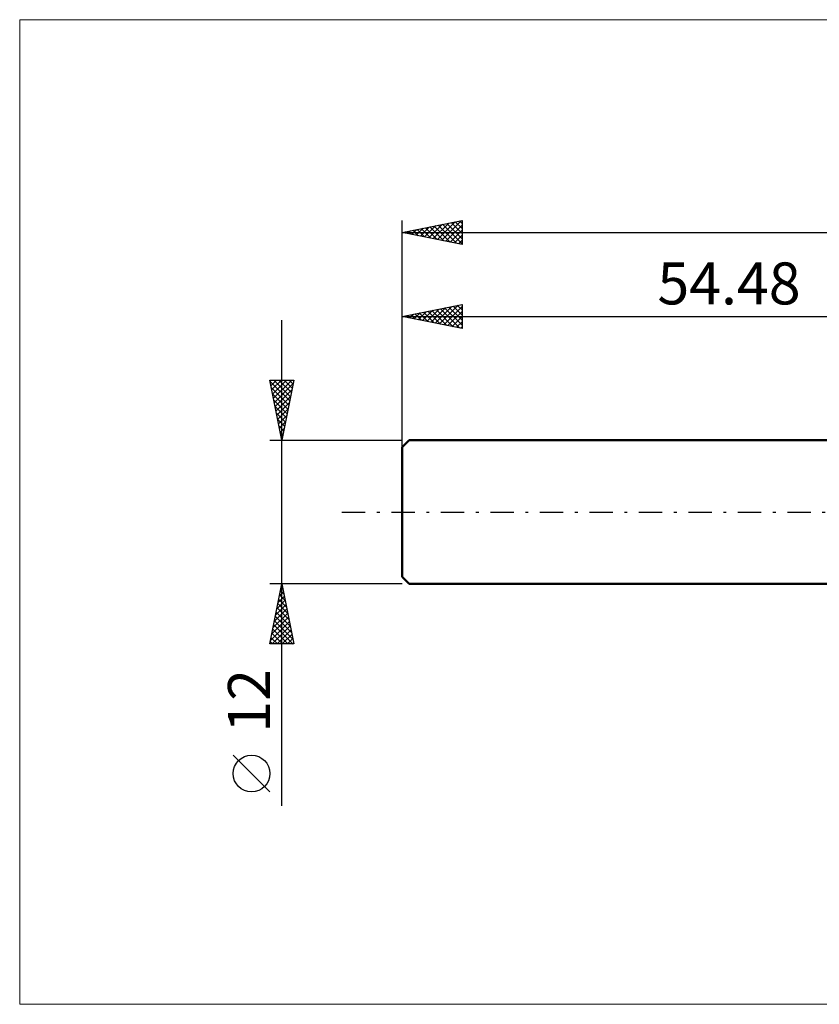
# Model space of a CAD drawing. Units: millimetres. Extents: x -86 to 214, y -41 to 41.
# Drawn here: x -86 to -20, y -41 to 41 of the extents above; entities that cross this region are included whole.
import ezdxf
from ezdxf.enums import TextEntityAlignment as Align

# ---------------------------------------------------------------- set-up
doc = ezdxf.new("R2010")
doc.units = ezdxf.units.MM
doc.header["$LTSCALE"] = 4.85
doc.linetypes.add('LONGDASH_DASH', pattern=[0.85, 0.4, -0.2, 0.05, -0.2])
for name, color, linetype in [('INFTOTAL', 9, 'CONTINUOUS'), ('SK1', 4, 'CONTINUOUS'), ('SK2', 7, 'CONTINUOUS'), ('SK4', 2, 'LONGDASH_DASH')]:
    doc.layers.add(name, color=color, linetype=linetype)
doc.styles.get("Standard").update_dxf_attribs({"font": 'Monospac821 BT'})

msp = doc.modelspace()

# ---------------------------------------------------------------- linework, layer by layer
at = {"layer": 'INFTOTAL', "color": 9, "linetype": 'CONTINUOUS', "lineweight": 18}
for p, q in [((147.972, 41.03), (-86.328, 41.03)), ((-86.328, 41.03), (-86.328, -41.03)), ((-86.328, -41.03), (147.972, -41.03))]:
    msp.add_line(p, q, dxfattribs=at)
at = {"layer": 'SK1', "color": 4, "linetype": 'CONTINUOUS', "lineweight": 50}
for p, q in [((-53.88, 6), (-54.48, 5.4)), ((0, 6), (-53.88, 6)), ((-54.48, 5.4), (-54.48, -5.4)), ((-54.48, -5.4), (-53.88, -6)), ((-53.88, -6), (0, -6))]:
    msp.add_line(p, q, dxfattribs=at)
at = {"layer": 'SK2', "color": 7, "linetype": 'CONTINUOUS', "lineweight": 25}
for p, q in [((-54.48, 0), (-54.48, 24.3)), ((-54.48, 23.3), (-49.48, 24.3)), ((-52.596, 22.923), (-51.654, 23.865)), ((-52.242, 22.852), (-51.123, 23.971)), ((-51.889, 22.782), (-50.593, 24.077)), ((-51.812, 23.834), (-50.477, 22.499)), ((-51.535, 22.711), (-50.063, 24.183)), ((-51.458, 23.904), (-49.947, 22.393)), ((-51.182, 22.64), (-49.532, 24.29)), ((-51.104, 23.975), (-49.48, 22.351)), ((-50.828, 22.57), (-49.48, 23.918)), ((-50.751, 24.046), (-49.48, 22.775)), ((-50.397, 24.117), (-49.48, 23.199)), ((-50.044, 24.187), (-49.48, 23.623)), ((-49.69, 24.258), (-49.48, 24.048)), ((-49.48, 24.3), (-49.48, 22.3)), ((-54.48, 23.3), (103.52, 23.3)), ((-49.48, 22.3), (-54.48, 23.3)), ((-54.364, 23.277), (-54.305, 23.335)), ((-54.286, 23.339), (-54.19, 23.242)), ((-54.01, 23.206), (-53.775, 23.441)), ((-53.933, 23.409), (-53.659, 23.136)), ((-53.656, 23.135), (-53.245, 23.547)), ((-53.579, 23.48), (-53.129, 23.03)), ((-53.303, 23.065), (-52.714, 23.653)), ((-53.226, 23.551), (-52.599, 22.924)), ((-52.949, 22.994), (-52.184, 23.759)), ((-52.872, 23.622), (-52.068, 22.818)), ((-52.519, 23.692), (-51.538, 22.712)), ((-52.165, 23.763), (-51.008, 22.606)), ((-50.475, 22.499), (-49.48, 23.493)), ((-50.121, 22.428), (-49.48, 23.069)), ((-49.767, 22.357), (-49.48, 22.645)), ((-54.48, 6), (-54.48, 17.3)), ((-54.48, 16.3), (-49.48, 17.3)), ((-51.358, 15.676), (-49.797, 17.237)), ((-49.513, 17.293), (-49.48, 17.26)), ((-49.48, 17.3), (-49.48, 15.3)), ((-53.833, 16.171), (-53.509, 16.494)), ((-53.756, 16.445), (-53.394, 16.083)), ((-53.479, 16.1), (-52.979, 16.6)), ((-53.402, 16.516), (-52.863, 15.977)), ((-53.126, 16.029), (-52.449, 16.706)), ((-53.049, 16.586), (-52.333, 15.871)), ((-52.772, 15.958), (-51.918, 16.812)), ((-52.695, 16.657), (-51.803, 15.765)), ((-52.419, 15.888), (-51.388, 16.918)), ((-52.342, 16.728), (-51.272, 15.658)), ((-52.065, 15.817), (-50.858, 17.024)), ((-51.988, 16.798), (-50.742, 15.552)), ((-51.712, 15.746), (-50.327, 17.131)), ((-51.634, 16.869), (-50.212, 15.446)), ((-51.281, 16.94), (-49.681, 15.34)), ((-51.005, 15.605), (-49.48, 17.129)), ((-50.927, 17.011), (-49.48, 15.563)), ((-50.651, 15.534), (-49.48, 16.705)), ((-50.574, 17.081), (-49.48, 15.987)), ((-50.22, 17.152), (-49.48, 16.412)), ((-49.867, 17.223), (-49.48, 16.836)), ((-64.48, -24.475), (-64.48, 16)), ((-54.48, 16.3), (0, 16.3)), ((-49.48, 15.3), (-54.48, 16.3)), ((-54.463, 16.303), (-54.454, 16.295)), ((-54.187, 16.241), (-54.04, 16.388)), ((-54.109, 16.374), (-53.924, 16.189)), ((-50.297, 15.463), (-49.48, 16.281)), ((-49.944, 15.393), (-49.48, 15.857)), ((-49.59, 15.322), (-49.48, 15.432)), ((-64.48, 6), (-65.48, 11)), ((-65.48, 11), (-63.48, 11)), ((-65.461, 10.906), (-65.368, 11)), ((-65.456, 10.879), (-63.829, 9.253)), ((-65.391, 10.553), (-64.943, 11)), ((-65.32, 10.199), (-64.519, 11)), ((-65.249, 9.846), (-64.095, 11)), ((-65.178, 9.492), (-63.67, 11)), ((-65.152, 11), (-63.759, 9.607)), ((-65.108, 9.139), (-63.538, 10.708)), ((-64.728, 11), (-63.688, 9.96)), ((-63.48, 11), (-64.48, 6)), ((-64.304, 11), (-63.617, 10.314)), ((-63.879, 11), (-63.547, 10.667)), ((-65.35, 10.349), (-63.9, 8.899)), ((-65.037, 8.785), (-63.645, 10.177)), ((-65.244, 9.819), (-63.971, 8.546)), ((-65.138, 9.288), (-64.042, 8.192)), ((-64.966, 8.431), (-63.751, 9.647)), ((-64.896, 8.078), (-63.857, 9.117)), ((-65.032, 8.758), (-64.112, 7.839)), ((-64.926, 8.228), (-64.183, 7.485)), ((-64.825, 7.724), (-63.963, 8.586)), ((-64.819, 7.697), (-64.254, 7.132)), ((-64.754, 7.371), (-64.069, 8.056)), ((-64.683, 7.017), (-64.175, 7.526)), ((-64.713, 7.167), (-64.324, 6.778)), ((-64.613, 6.664), (-64.281, 6.995)), ((-64.607, 6.637), (-64.395, 6.425)), ((-65.48, 6), (-54.48, 6)), ((-64.542, 6.31), (-64.387, 6.465)), ((-64.501, 6.106), (-64.466, 6.071)), ((-64.48, -6), (-65.48, -6)), ((-65.48, -11), (-64.48, -6)), ((-64.569, -6.445), (-64.421, -6.297)), ((-64.526, -6.231), (-64.411, -6.347)), ((-54.48, -6), (-64.48, -6)), ((-64.48, -6), (-63.48, -11)), ((-64.887, -8.036), (-64.209, -7.357)), ((-64.781, -7.505), (-64.279, -7.004)), ((-64.738, -7.292), (-64.092, -7.938)), ((-64.675, -6.975), (-64.35, -6.65)), ((-64.668, -6.938), (-64.199, -7.407)), ((-64.597, -6.585), (-64.305, -6.877)), ((-65.099, -9.096), (-64.067, -8.064)), ((-64.993, -8.566), (-64.138, -7.711)), ((-64.88, -7.999), (-63.88, -8.998)), ((-64.809, -7.645), (-63.986, -8.468)), ((-65.311, -10.157), (-63.926, -8.771)), ((-65.205, -9.627), (-63.996, -8.418)), ((-65.021, -8.706), (-63.668, -10.059)), ((-64.95, -8.352), (-63.774, -9.529)), ((-65.417, -10.687), (-63.855, -9.125)), ((-65.306, -11), (-63.784, -9.478)), ((-65.233, -9.767), (-64, -11)), ((-65.163, -9.413), (-63.576, -11)), ((-65.092, -9.06), (-63.562, -10.589)), ((-64.882, -11), (-63.714, -9.832)), ((-65.375, -10.474), (-64.849, -11)), ((-65.304, -10.12), (-64.424, -11)), ((-64.457, -11), (-63.643, -10.186)), ((-64.033, -11), (-63.572, -10.539)), ((-63.48, -11), (-65.48, -11)), ((-65.445, -10.827), (-65.273, -11)), ((-63.609, -11), (-63.501, -10.893)), ((-65.48, -23.332), (-68.542, -20.27))]:
    msp.add_line(p, q, dxfattribs=at)
msp.add_circle((-67.011, -21.801), 1.531, dxfattribs=at)
at = {"layer": 'SK4', "color": 2, "linetype": 'LONGDASH_DASH', "lineweight": 25}
msp.add_line((-59.48, 0), (108.52, 0), dxfattribs=at)

# ---------------------------------------------------------------- texts
at = {"layer": 'SK2', "color": 7, "linetype": 'CONTINUOUS', "lineweight": 25}
msp.add_text('54.48', height=3.5, dxfattribs=at).set_placement((-27.24, 17.3), align=Align.CENTER)
msp.add_text('12', height=3.5, rotation=90, dxfattribs=at).set_placement((-65.48, -15.738), align=Align.CENTER)

doc.saveas('drawing.dxf')
